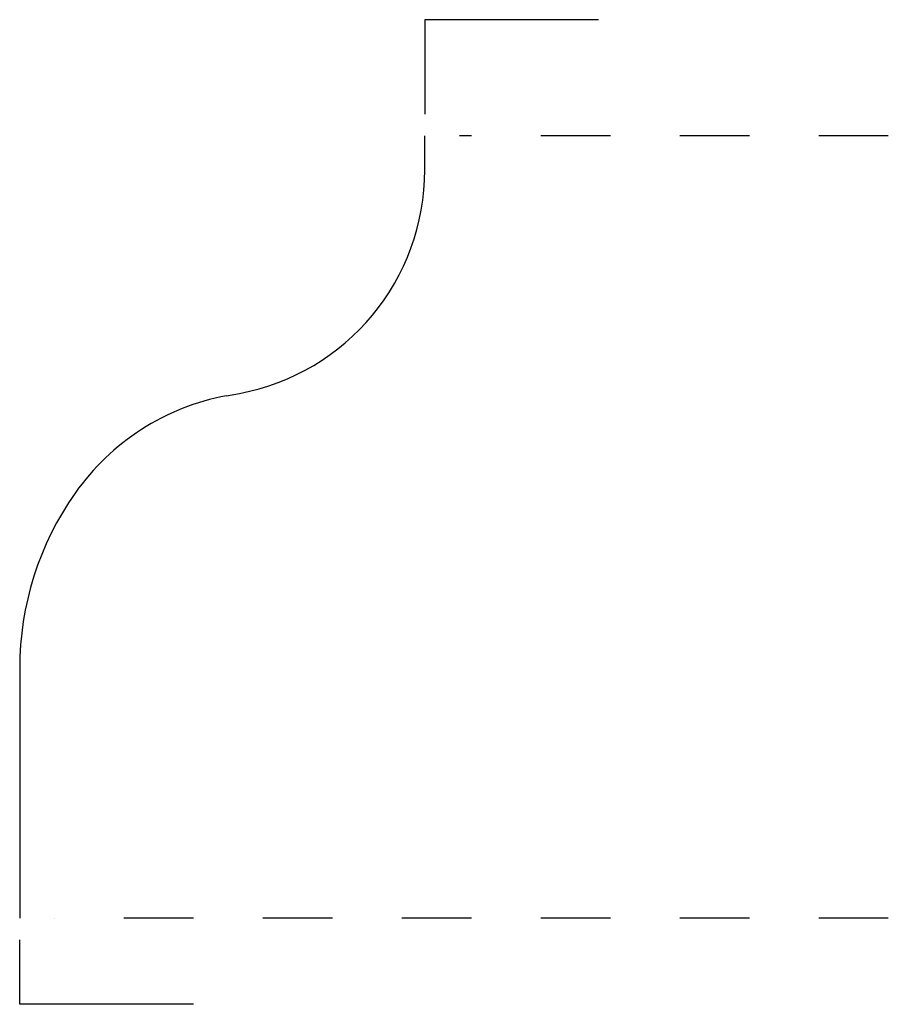
# Model space of a CAD drawing. Extents: x 0 to 1.25, y 0 to 1.42.
import ezdxf

# ---------------------------------------------------------------- set-up
doc = ezdxf.new("R2010")
doc.units = 0
doc.linetypes.add('DASHED', pattern=[0.2, 0.1, -0.1])
doc.layers.add('CK_LEVEL_2', color=7, linetype='CONTINUOUS')

msp = doc.modelspace()

# ---------------------------------------------------------------- linework, layer by layer
at = {"layer": 'CK_LEVEL_2', "color": 2, "linetype": 'CONTINUOUS'}
for p, q in [((0.583, 1.417), (0.583, 1.2812)), ((0.833, 1.417), (0.583, 1.417)), ((0, 0.0009), (0, 0.0938)), ((0.25, 0.0009), (0, 0.0009))]:
    msp.add_line(p, q, dxfattribs=at)
at = {"layer": 'CK_LEVEL_2', "color": 3, "linetype": 'CONTINUOUS'}
for p, q in [((0.583, 1.201), (0.583, 1.25)), ((0.2977, 0.8761), (0.3162, 0.8796)), ((0, 0.4844), (0, 0.125))]:
    msp.add_line(p, q, dxfattribs=at)
at = {"layer": 'CK_LEVEL_2', "color": 15, "linetype": 'DASHED'}
for p, q in [((1.25, 1.25), (0.633, 1.25)), ((1.25, 0.125), (0.05, 0.125))]:
    msp.add_line(p, q, dxfattribs=at)
at = {"layer": 'CK_LEVEL_2', "color": 6, "linetype": 'CONTINUOUS'}
for centre, radius, start, end in [((0.256, 1.201), 0.327, 280.6031, 360), ((0.361, 0.538), 0.344, 100.6031, 144.8059), ((0.437, 0.4844), 0.437, 144.8059, 180)]:
    msp.add_arc(centre, radius, start, end, dxfattribs=at)

doc.saveas('drawing.dxf')
